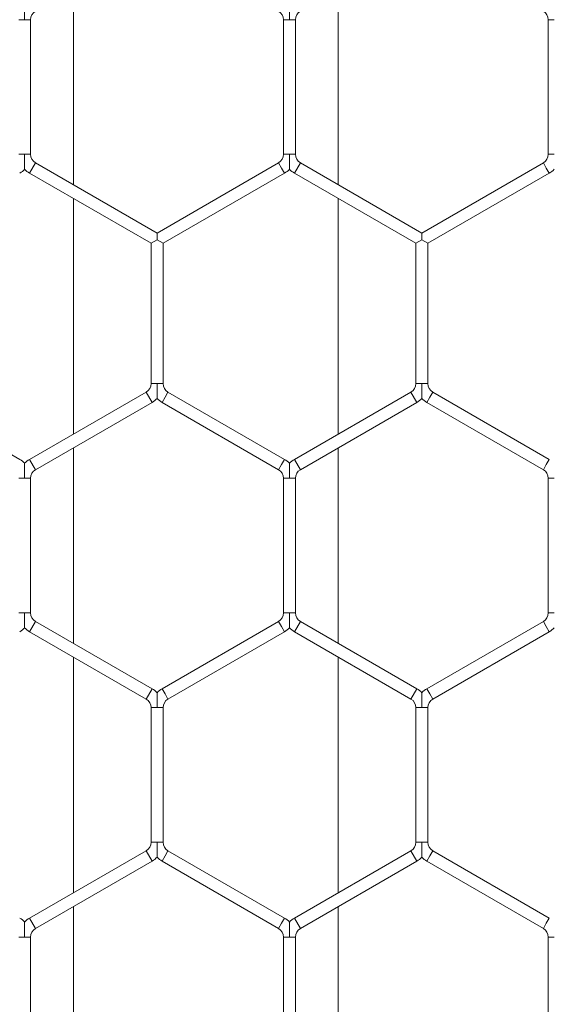
# Model space of a CAD drawing. Units: inches. Extents: x 0.2 to 16.8, y 0.2 to 10.8.
# Drawn here: x 11.1 to 11.2, y 9.6 to 9.7 of the extents above; entities that cross this region are included whole.
import ezdxf

# ---------------------------------------------------------------- set-up
doc = ezdxf.new("R2010")
doc.units = ezdxf.units.IN
doc.header["$MEASUREMENT"] = 0
doc.linetypes.add('SLD-Solid', pattern=[0])

msp = doc.modelspace()

# ---------------------------------------------------------------- linework, layer by layer
at = {"color": 7, "linetype": 'SLD-Solid', "lineweight": 0}
for p, q in [((11.14794999942724, 9.747370632982204), (11.14794999942724, 9.726291827934872)), ((11.17652142799867, 9.726291827934872), (11.17652142799867, 9.747370632982204)), ((11.14205236163197, 9.744089348128352), (11.14269521877483, 9.744089348128352)), ((11.14269521877483, 9.744089348128352), (11.14333807591769, 9.744089348128352)), ((11.14333807591769, 9.729573112788728), (11.14333807591769, 9.744089348128352)), ((11.1706237902034, 9.74408934812835), (11.1706237902034, 9.729573112788726)), ((11.1706237902034, 9.744089348128352), (11.17126664734626, 9.744089348128352)), ((11.17126664734626, 9.744089348128352), (11.17190950448911, 9.744089348128352)), ((11.17190950448912, 9.729573112788726), (11.17190950448912, 9.744089348128352)), ((11.19919521877483, 9.744089348128352), (11.19919521877483, 9.729573112788728)), ((11.19919521877483, 9.744089348128352), (11.19983807591768, 9.744089348128352)), ((11.14205236163197, 9.729573112788726), (11.14269521877483, 9.729573112788728)), ((11.14269521877483, 9.729573112788728), (11.14333807591769, 9.729573112788726)), ((11.1706237902034, 9.729573112788728), (11.17126664734626, 9.729573112788726)), ((11.17126664734626, 9.729573112788726), (11.17190950448912, 9.729573112788728)), ((11.19919521877483, 9.729573112788728), (11.19983807591769, 9.729573112788728)), ((11.14323093306055, 9.72753176719409), (11.1438737902034, 9.728645228427528)), ((11.15698093306054, 9.72107781597065), (11.1438737902034, 9.728645228427528)), ((11.17008807591769, 9.728645228427528), (11.15698093306054, 9.721077815970649)), ((11.17008807591769, 9.72864522842753), (11.17040950448912, 9.72808849781081)), ((11.17180236163197, 9.72753176719409), (11.17244521877483, 9.728645228427528)), ((11.18555236163197, 9.72107781597065), (11.17244521877483, 9.728645228427528)), ((11.19865950448911, 9.72864522842753), (11.18555236163197, 9.721077815970652)), ((11.19865950448911, 9.72864522842753), (11.19898093306054, 9.72808849781081)), ((11.14323093306055, 9.72753176719409), (11.15633807591769, 9.719964354737213)), ((11.1576237902034, 9.719964354737213), (11.17073093306055, 9.72753176719409)), ((11.17040950448912, 9.72808849781081), (11.17073093306055, 9.72753176719409)), ((11.17180236163197, 9.72753176719409), (11.18490950448911, 9.719964354737213)), ((11.18619521877483, 9.719964354737213), (11.19930236163197, 9.727531767194094)), ((11.19898093306054, 9.72808849781081), (11.19930236163197, 9.727531767194092)), ((11.14794999942724, 9.724807212956957), (11.14794999942724, 9.69938259847783)), ((11.17652142799867, 9.699382598477834), (11.17652142799867, 9.724807212956957)), ((11.15698093306054, 9.72107781597065), (11.15698093306054, 9.720350024929944)), ((11.18555236163197, 9.72107781597065), (11.18555236163197, 9.720350024929944)), ((11.15633807591769, 9.719964354737215), (11.15698093306054, 9.720335508481694)), ((11.15698093306054, 9.720335508481694), (11.15697255198524, 9.720350024929944)), ((11.15697255198524, 9.720350024929944), (11.15698931413585, 9.720350024929944)), ((11.15698931413585, 9.720350024929944), (11.15698093306054, 9.720335508481693)), ((11.15698093306054, 9.720335508481694), (11.1576237902034, 9.719964354737213)), ((11.18490950448911, 9.719964354737213), (11.18555236163197, 9.720335508481693)), ((11.18555236163197, 9.720335508481691), (11.18554398055667, 9.720350024929942)), ((11.18554398055667, 9.720350024929942), (11.18556074270726, 9.720350024929944)), ((11.18556074270727, 9.720350024929937), (11.18555236163197, 9.720335508481693)), ((11.18555236163197, 9.720335508481691), (11.18619521877483, 9.719964354737211)), ((11.15633807591769, 9.719964354737217), (11.15633807591769, 9.704844046271708)), ((11.1576237902034, 9.70484404627171), (11.1576237902034, 9.719964354737213)), ((11.18490950448912, 9.719964354737215), (11.18490950448912, 9.704844046271708)), ((11.18619521877483, 9.704844046271708), (11.18619521877483, 9.719964354737211)), ((11.15633807591769, 9.704844046271708), (11.15698093306055, 9.70484404627171)), ((11.15698093306055, 9.70484404627171), (11.15762379020341, 9.704844046271708)), ((11.18490950448911, 9.704844046271708), (11.18555236163197, 9.704844046271708)), ((11.18555236163197, 9.704844046271708), (11.18619521877483, 9.704844046271708)), ((11.14215950448912, 9.696658044240698), (11.12958807591769, 9.70391616191051)), ((11.15580236163197, 9.70391616191051), (11.14323093306055, 9.696658044240696)), ((11.15580236163197, 9.70391616191051), (11.15644521877483, 9.702802700677072)), ((11.15751664734626, 9.702802700677072), (11.15783807591769, 9.703359431293793)), ((11.15783807591769, 9.703359431293793), (11.15815950448911, 9.703916161910511)), ((11.17073093306054, 9.696658044240698), (11.15815950448911, 9.703916161910511)), ((11.1843737902034, 9.703916161910511), (11.17180236163197, 9.6966580442407)), ((11.1843737902034, 9.703916161910511), (11.18501664734626, 9.702802700677074)), ((11.18608807591769, 9.702802700677072), (11.18640950448911, 9.70335943129379)), ((11.18640950448911, 9.70335943129379), (11.18673093306054, 9.70391616191051)), ((11.19930236163197, 9.696658044240696), (11.18673093306054, 9.70391616191051)), ((11.1438737902034, 9.69554458300726), (11.15644521877483, 9.702802700677072)), ((11.15751664734626, 9.702802700677072), (11.17008807591768, 9.695544583007262)), ((11.17244521877483, 9.695544583007264), (11.18501664734626, 9.702802700677074)), ((11.18608807591769, 9.702802700677072), (11.19865950448911, 9.695544583007258)), ((11.14794999942724, 9.697897983499914), (11.14794999942724, 9.676819178452584)), ((11.17652142799867, 9.676819178452583), (11.17652142799867, 9.697897983499917)), ((11.14323093306054, 9.6966580442407), (11.1438737902034, 9.695544583007262)), ((11.17040950448911, 9.696101313623979), (11.17073093306054, 9.696658044240698)), ((11.17180236163198, 9.696658044240698), (11.17244521877483, 9.69554458300726)), ((11.19898093306055, 9.69610131362398), (11.19930236163198, 9.696658044240698)), ((11.17008807591768, 9.695544583007262), (11.17040950448911, 9.696101313623979)), ((11.19865950448912, 9.695544583007262), (11.19898093306055, 9.69610131362398)), ((11.14205236163197, 9.694616698646064), (11.14269521877483, 9.694616698646064)), ((11.14269521877483, 9.694616698646064), (11.14333807591768, 9.694616698646064)), ((11.14333807591768, 9.680100463306438), (11.14333807591768, 9.694616698646064)), ((11.1706237902034, 9.694616698646064), (11.1706237902034, 9.680100463306436)), ((11.1706237902034, 9.694616698646062), (11.17126664734625, 9.694616698646064)), ((11.17126664734625, 9.694616698646064), (11.17190950448911, 9.694616698646062)), ((11.17190950448911, 9.680100463306438), (11.17190950448911, 9.694616698646064)), ((11.19919521877483, 9.694616698646064), (11.19919521877483, 9.680100463306438)), ((11.19919521877483, 9.694616698646064), (11.19983807591769, 9.694616698646064)), ((11.14205236163197, 9.680100463306438), (11.14269521877483, 9.680100463306438)), ((11.14269521877483, 9.680100463306438), (11.14333807591768, 9.680100463306438)), ((11.17062379020339, 9.680100463306436), (11.17126664734626, 9.680100463306438)), ((11.17126664734626, 9.680100463306438), (11.17190950448911, 9.680100463306436)), ((11.19919521877483, 9.680100463306438), (11.19983807591768, 9.680100463306438)), ((11.14323093306054, 9.678059117711804), (11.1438737902034, 9.679172578945241)), ((11.15644521877483, 9.671914461275428), (11.1438737902034, 9.679172578945241)), ((11.17008807591768, 9.67917257894524), (11.15751664734626, 9.671914461275428)), ((11.17008807591768, 9.67917257894524), (11.17040950448911, 9.678615848328521)), ((11.17040950448911, 9.678615848328521), (11.17073093306054, 9.678059117711802)), ((11.17180236163197, 9.678059117711804), (11.17244521877483, 9.679172578945241)), ((11.18501664734626, 9.671914461275428), (11.17244521877483, 9.679172578945241)), ((11.19865950448911, 9.67917257894524), (11.18608807591769, 9.671914461275428)), ((11.19865950448911, 9.67917257894524), (11.19898093306054, 9.678615848328523)), ((11.19898093306054, 9.678615848328523), (11.19930236163197, 9.678059117711802)), ((11.14323093306054, 9.678059117711804), (11.15580236163197, 9.670801000041992)), ((11.15815950448911, 9.670801000041992), (11.17073093306054, 9.678059117711802)), ((11.17180236163197, 9.678059117711804), (11.1843737902034, 9.67080100004199)), ((11.18673093306054, 9.67080100004199), (11.19930236163197, 9.678059117711802)), ((11.14794999942724, 9.675334563474667), (11.14794999942724, 9.649895432547293)), ((11.17652142799867, 9.649895432547293), (11.17652142799867, 9.675334563474667)), ((11.15580236163197, 9.67080100004199), (11.15644521877483, 9.671914461275428)), ((11.15751664734626, 9.671914461275428), (11.15783807591769, 9.67135773065871)), ((11.15783807591769, 9.67135773065871), (11.15815950448911, 9.670801000041992)), ((11.1843737902034, 9.67080100004199), (11.18501664734626, 9.671914461275428)), ((11.18608807591769, 9.671914461275428), (11.18640950448911, 9.671357730658709)), ((11.18640950448911, 9.671357730658709), (11.18673093306054, 9.670801000041992)), ((11.15633807591769, 9.669873115680794), (11.15633807591769, 9.655356880341168)), ((11.15633807591769, 9.669873115680796), (11.15698093306054, 9.669873115680794)), ((11.15698093306054, 9.669873115680794), (11.1576237902034, 9.669873115680796)), ((11.1576237902034, 9.65535688034117), (11.1576237902034, 9.669873115680794)), ((11.18490950448911, 9.669873115680794), (11.18490950448911, 9.655356880341168)), ((11.18490950448911, 9.669873115680794), (11.18555236163197, 9.669873115680794)), ((11.18555236163197, 9.669873115680794), (11.18619521877483, 9.669873115680794)), ((11.18619521877483, 9.655356880341168), (11.18619521877483, 9.669873115680794)), ((11.15633807591769, 9.655356880341168), (11.15698093306054, 9.65535688034117)), ((11.15698093306054, 9.65535688034117), (11.1576237902034, 9.655356880341168)), ((11.18490950448911, 9.655356880341168), (11.18555236163197, 9.655356880341168)), ((11.18555236163197, 9.655356880341168), (11.18619521877483, 9.655356880341168)), ((11.15580236163197, 9.65442899597997), (11.14323093306054, 9.647170878310158)), ((11.15580236163197, 9.65442899597997), (11.15644521877483, 9.653315534746532)), ((11.15783807591768, 9.653872265363253), (11.15815950448911, 9.654428995979972)), ((11.17073093306054, 9.64717087831016), (11.15815950448911, 9.654428995979972)), ((11.1843737902034, 9.65442899597997), (11.17180236163197, 9.647170878310158)), ((11.1843737902034, 9.65442899597997), (11.18501664734626, 9.653315534746532)), ((11.18640950448911, 9.653872265363253), (11.18673093306054, 9.65442899597997)), ((11.19930236163197, 9.647170878310156), (11.18673093306054, 9.65442899597997)), ((11.1438737902034, 9.646057417076722), (11.15644521877483, 9.653315534746532)), ((11.15751664734626, 9.653315534746534), (11.15783807591768, 9.653872265363253)), ((11.15751664734626, 9.653315534746534), (11.17008807591768, 9.646057417076722)), ((11.17244521877483, 9.64605741707672), (11.18501664734626, 9.653315534746532)), ((11.18608807591768, 9.653315534746532), (11.18640950448911, 9.653872265363253)), ((11.18608807591768, 9.653315534746532), (11.19865950448911, 9.646057417076719)), ((11.14794999942724, 9.648410817569378), (11.14794999942724, 9.627332012522043)), ((11.17652142799867, 9.627332012522041), (11.17652142799867, 9.648410817569378)), ((11.14323093306054, 9.647170878310158), (11.1438737902034, 9.646057417076719)), ((11.17040950448911, 9.646614147693441), (11.17073093306054, 9.64717087831016)), ((11.17180236163197, 9.64717087831016), (11.17244521877483, 9.646057417076722)), ((11.19898093306054, 9.646614147693441), (11.19930236163197, 9.64717087831016)), ((11.17008807591768, 9.646057417076722), (11.17040950448911, 9.646614147693441)), ((11.19865950448911, 9.646057417076722), (11.19898093306054, 9.646614147693441)), ((11.14205236163197, 9.645129532715522), (11.14269521877483, 9.645129532715522)), ((11.14269521877483, 9.645129532715522), (11.14333807591768, 9.645129532715522)), ((11.14333807591768, 9.630613297375898), (11.14333807591768, 9.645129532715522)), ((11.1706237902034, 9.645129532715524), (11.1706237902034, 9.630613297375898)), ((11.1706237902034, 9.645129532715522), (11.17126664734625, 9.645129532715522)), ((11.17126664734625, 9.645129532715522), (11.17190950448911, 9.645129532715522)), ((11.17190950448911, 9.630613297375898), (11.17190950448911, 9.645129532715522)), ((11.19919521877483, 9.645129532715524), (11.19919521877483, 9.630613297375898)), ((11.19919521877483, 9.645129532715524), (11.19983807591768, 9.645129532715524))]:
    msp.add_line(p, q, dxfattribs=at)
for centre, radius, start, end in [((11.14440950448912, 9.744089348128352), 0.001071428571430147, 120.0000000000623, 180), ((11.16955236163197, 9.744089348128352), 0.001071428571429259, 0, 60.00000000001995), ((11.17298093306055, 9.744089348128352), 0.001071428571429259, 119.99999999998, 180), ((11.1981237902034, 9.744089348128352), 0.001071428571428612, 0, 60.00000000010223), ((11.14440950448912, 9.729573112788726), 0.001071428571430388, 180, 240.0000000000208), ((11.16955236163197, 9.729573112788728), 0.001071428571432165, 299.9999999999333, 0), ((11.17298093306054, 9.729573112788726), 0.001071428571430388, 179.999999999905, 240.0000000000208), ((11.1981237902034, 9.729573112788726), 0.001071428571429259, 299.9999999999808, 9.499256648637344e-11), ((11.14098093306055, 9.729573112788726), 0.002357142857143346, 299.9999999999521, 316.8041471788662), ((11.14440950448912, 9.729573112788726), 0.002357142857145282, 223.2270592900432, 240.0000000000121), ((11.16955236163197, 9.729573112788728), 0.00235714285714618, 300.0000000000053, 316.8041471788642), ((11.17298093306054, 9.729573112788726), 0.002357142857143515, 223.2270592901633, 240.0000000001085), ((11.1981237902034, 9.729573112788726), 0.002357142857144641, 299.9999999999521, 316.8041471788957), ((11.15526664734626, 9.704844046271708), 0.001071428571429259, 299.9999999999808, 0), ((11.15869521877483, 9.704844046271708), 0.001071428571428612, 180, 239.999999999891), ((11.18383807591769, 9.704844046271706), 0.001071428571428612, 299.9999999999461, 9.499256648637344e-11), ((11.18726664734626, 9.704844046271708), 0.001071428571429259, 180, 240.0000000000208), ((11.15526664734626, 9.704844046271708), 0.002357142857144642, 300.0000000000269, 316.8041471788662), ((11.15869521877483, 9.704844046271708), 0.002357142857143103, 223.2270592900098, 239.9999999999531), ((11.18383807591769, 9.704844046271706), 0.002357142857142865, 299.9999999999521, 316.8041471788976), ((11.18726664734626, 9.704844046271708), 0.002357142857143753, 223.2270592901023, 240.0000000000121), ((11.14098093306054, 9.694616698646064), 0.002357142857141565, 43.21618857065941, 59.99999999993075), ((11.14440950448911, 9.694616698646064), 0.002357142857143189, 119.9999999999513, 136.7778545040142), ((11.16955236163197, 9.694616698646064), 0.002357142857143461, 43.21618857072234, 60.00000000004872), ((11.17298093306054, 9.694616698646062), 0.002357142857143111, 119.9999999997585, 136.7778545039531), ((11.14440950448911, 9.694616698646064), 0.001071428571429259, 119.99999999998, 180), ((11.16955236163197, 9.694616698646064), 0.001071428571428612, 359.9999999999058, 60.00000000010223), ((11.17298093306054, 9.694616698646062), 0.001071428571429021, 119.999999999768, 180), ((11.1981237902034, 9.694616698646064), 0.001071428571430147, 0, 59.9999999999377), ((11.14440950448911, 9.680100463306438), 0.001071428571428612, 180, 240.0000000001031), ((11.16955236163197, 9.680100463306436), 0.001071428571428612, 300.0000000000284, 0), ((11.17298093306054, 9.680100463306438), 0.001071428571428608, 180.0000000000958, 239.999999999891), ((11.1981237902034, 9.680100463306438), 0.001071428571428612, 300.0000000000284, 0), ((11.14098093306054, 9.680100463306438), 0.002357142857144641, 300.0000000000484, 316.8041471788957), ((11.14440950448911, 9.680100463306438), 0.002357142857143515, 223.2270592901633, 240.0000000001085), ((11.16955236163197, 9.680100463306436), 0.002357142857143425, 300.0000000000111, 316.8041471789272), ((11.17298093306054, 9.680100463306438), 0.002357142857141565, 223.2270592900709, 239.9999999999316), ((11.1981237902034, 9.680100463306438), 0.00235714285714213, 300.0000000000326, 316.8041471788976), ((11.15526664734626, 9.669873115680794), 0.002357142857143539, 43.21618857066132, 59.99999999998975), ((11.15869521877483, 9.669873115680794), 0.002357142857143189, 119.9999999999513, 136.7778545040142), ((11.18383807591769, 9.669873115680794), 0.002357142857143461, 43.21618857072234, 60.00000000002714), ((11.18726664734625, 9.669873115680794), 0.002357142857143111, 119.9999999999139, 136.7778545039531), ((11.15526664734626, 9.669873115680794), 0.001071428571428612, 9.499256648637344e-11, 59.9999999998902), ((11.15869521877483, 9.669873115680794), 0.001071428571429259, 119.99999999998, 179.999999999905), ((11.18383807591769, 9.669873115680794), 0.001071428571428612, 0, 60.00000000018449), ((11.18726664734625, 9.669873115680794), 0.001071428571428612, 119.9999999998978, 180), ((11.15526664734626, 9.655356880341168), 0.00107142857142772, 300.0000000000284, 0), ((11.15869521877483, 9.655356880341168), 0.001071428571428612, 180, 239.9999999999733), ((11.18383807591769, 9.655356880341168), 0.001071428571429259, 299.9999999999808, 0), ((11.18726664734625, 9.655356880341168), 0.001071428571429259, 180, 240.0000000000208), ((11.15526664734626, 9.655356880341168), 0.002357142857140914, 300.0000000000326, 316.8041471789291), ((11.15869521877483, 9.655356880341168), 0.002357142857142215, 223.2270592900709, 239.9999999999906), ((11.18383807591769, 9.655356880341168), 0.002357142857143753, 299.9999999999895, 316.8041471788662), ((11.18726664734625, 9.655356880341168), 0.002357142857145204, 223.2270592901042, 239.9999999999748), ((11.14098093306054, 9.645129532715524), 0.002357142857144755, 43.21618857069278, 60.0000000001077), ((11.14440950448911, 9.645129532715524), 0.002357142857144484, 120.0000000000477, 136.7778545040437), ((11.16955236163197, 9.645129532715524), 0.002357142857143753, 43.21618857072234, 60.00000000001133), ((11.17298093306054, 9.645129532715522), 0.002357142857144406, 119.9999999998549, 136.7778545039827), ((11.14440950448911, 9.645129532715524), 0.001071428571428612, 120.0000000000276, 180.0000000000958), ((11.16955236163197, 9.645129532715524), 0.001071428571429259, 359.9999999999058, 60.00000000001995), ((11.17298093306054, 9.645129532715522), 0.001071428571429259, 119.99999999998, 180), ((11.1981237902034, 9.645129532715524), 0.001071428571428612, 0, 59.9999999998902)]:
    msp.add_arc(centre, radius, start, end, dxfattribs=at)
for points, knots in [([(11.14269521877483, 9.745699769499867), (11.14269521877483, 9.745700923188965), (11.14269521877483, 9.745704021992267), (11.14269521877483, 9.745649069059962), (11.14269521877483, 9.745534672692676), (11.14269521877483, 9.74530473511741), (11.14269521877483, 9.74482714868071), (11.14269521877484, 9.744400855799451), (11.14269521877483, 9.744110045650707), (11.14269521877483, 9.744089348128352)], [0, 0, 0, 0, 0.04608318350291218, 0.1237792068491002, 0.2070974491103869, 0.3368893975335654, 0.5447340257722498, 0.9675978375577924, 0.9999999999999999, 0.9999999999999999, 0.9999999999999999, 0.9999999999999999]), ([(11.17126664734626, 9.745699769499867), (11.17126664734626, 9.745700923188963), (11.17126664734626, 9.745704021992266), (11.17126664734625, 9.745649069059963), (11.17126664734626, 9.745534672692674), (11.17126664734625, 9.74530473511741), (11.17126664734626, 9.744827148680706), (11.17126664734627, 9.744400855799457), (11.17126664734626, 9.744110045650705), (11.17126664734626, 9.744089348128352)], [0, 0, 0, 0, 0.04608318350386901, 0.1237792068502615, 0.2070974491107509, 0.3368893975340811, 0.5447340257732044, 0.9675978375585828, 1, 1, 1, 1]), ([(11.14269521877483, 9.729573112788728), (11.14269521877483, 9.72955241526708), (11.14269521877483, 9.72926160512828), (11.14269521877483, 9.728835311650833), (11.14269521877483, 9.728357726619594), (11.14269521877483, 9.72812778665006), (11.14269521877483, 9.728013395392948), (11.14269521877483, 9.727958455067071), (11.14269521877483, 9.727961545640145), (11.14269521877483, 9.7279626947034)], [0, 0, 0, 0, 0.03240538890590727, 0.4553113075942807, 0.6631766320778146, 0.7929815046069836, 0.8763080433273684, 0.9540118032989054, 1, 1, 1, 1]), ([(11.17126664734626, 9.729573112788726), (11.17126664734626, 9.729552415267133), (11.17126664734626, 9.729261605129102), (11.17126664734626, 9.728835311605373), (11.17126664734626, 9.728357726683251), (11.17126664734626, 9.72812778652783), (11.17126664734626, 9.728013395667467), (11.17126664734626, 9.727958456318976), (11.17126664734626, 9.727961546253624), (11.17126664734626, 9.727962694958299)], [0, 0, 0, 0, 0.03240563919847823, 0.4553148243318983, 0.6631817543277689, 0.7929876294444098, 0.8763148117636997, 0.9540191719040746, 0.9999999999999999, 0.9999999999999999, 0.9999999999999999, 0.9999999999999999]), ([(11.15698093306055, 9.70484404627171), (11.15698093306055, 9.704823348750116), (11.15698093306053, 9.70453253861209), (11.15698093306054, 9.704106245088356), (11.15698093306055, 9.703628660166238), (11.15698093306054, 9.703398720010815), (11.15698093306055, 9.703284329150451), (11.15698093306054, 9.70322938980196), (11.15698093306054, 9.70323247973661), (11.15698093306054, 9.703233628441284)], [0, 0, 0, 0, 0.03240563919902369, 0.4553148243301161, 0.6631817543272798, 0.7929876294443566, 0.8763148117633015, 0.9540191719048597, 1, 1, 1, 1]), ([(11.18555236163197, 9.704844046271708), (11.18555236163197, 9.704823348750061), (11.18555236163198, 9.704532538611257), (11.18555236163197, 9.704106245133817), (11.18555236163197, 9.703628660102579), (11.18555236163198, 9.703398720133045), (11.18555236163197, 9.70328432887593), (11.18555236163198, 9.703229388550055), (11.18555236163197, 9.703232479123129), (11.18555236163197, 9.703233628186384)], [0, 0, 0, 0, 0.03240538890593964, 0.4553113075918515, 0.6631766320770975, 0.792981504604702, 0.876308043326862, 0.9540118032981751, 1, 1, 1, 1]), ([(11.14269521877483, 9.696227121862771), (11.14269521877483, 9.696228278151677), (11.14269521877483, 9.696231381575886), (11.14269521877482, 9.696176421560331), (11.14269521877483, 9.696062022327599), (11.14269521877483, 9.695832086094885), (11.14269521877482, 9.69535449887009), (11.14269521877483, 9.694928206323143), (11.14269521877483, 9.694637396168817), (11.14269521877483, 9.694616698646065)], [0, 0, 0, 0, 0.04613651013662091, 0.123828190057167, 0.2071417745945988, 0.3369264672816059, 0.5447594764215493, 0.967599648930576, 1, 1, 1, 1]), ([(11.17126664734626, 9.696227121862771), (11.17126664734625, 9.696228278151677), (11.17126664734625, 9.696231381575886), (11.17126664734626, 9.696176421560331), (11.17126664734626, 9.696062022327602), (11.17126664734626, 9.695832086094885), (11.17126664734626, 9.69535449887009), (11.17126664734626, 9.694928206323137), (11.17126664734625, 9.694637396168815), (11.17126664734625, 9.694616698646064)], [0, 0, 0, 0, 0.0461365101364565, 0.1238281900565461, 0.2071417745930051, 0.3369264672807422, 0.5447594764212568, 0.9675996489300559, 1, 1, 1, 1]), ([(11.14269521877483, 9.680100463306438), (11.14269521877483, 9.680079765784845), (11.14269521877481, 9.679788955646817), (11.14269521877483, 9.679362662123085), (11.14269521877482, 9.67888507720097), (11.14269521877483, 9.678655137045544), (11.14269521877482, 9.678540746185181), (11.14269521877483, 9.67848580683669), (11.14269521877483, 9.67848889677134), (11.14269521877483, 9.678490045476012)], [0, 0, 0, 0, 0.03240563919849788, 0.4553148243294998, 0.6631817543263755, 0.7929876294432855, 0.8763148117631513, 0.9540191719034966, 1, 1, 1, 1]), ([(11.17126664734626, 9.680100463306438), (11.17126664734626, 9.680079765784845), (11.17126664734625, 9.679788955646817), (11.17126664734626, 9.679362662123086), (11.17126664734626, 9.678885077200968), (11.17126664734625, 9.678655137045544), (11.17126664734626, 9.67854074618518), (11.17126664734625, 9.678485806836692), (11.17126664734625, 9.67848889677134), (11.17126664734625, 9.678490045476012)], [0, 0, 0, 0, 0.03240563919900777, 0.455314824329868, 0.6631817543264157, 0.7929876294437267, 0.8763148117637793, 0.9540191719036958, 1, 1, 1, 1]), ([(11.15698093306054, 9.671483538897501), (11.15698093306054, 9.67148469518641), (11.15698093306054, 9.671487798610618), (11.15698093306055, 9.671432838595061), (11.15698093306054, 9.67131843936233), (11.15698093306054, 9.671088503129615), (11.15698093306055, 9.67061091590482), (11.15698093306054, 9.670184623357873), (11.15698093306054, 9.669893813203547), (11.15698093306054, 9.669873115680794)], [0, 0, 0, 0, 0.04613651013705928, 0.1238281900574624, 0.2071417745939595, 0.3369264672818179, 0.5447594764214018, 0.9675996489295425, 1, 1, 1, 1]), ([(11.18555236163197, 9.671483538897503), (11.18555236163197, 9.67148469518641), (11.18555236163197, 9.671487798610618), (11.18555236163197, 9.671432838595058), (11.18555236163196, 9.67131843936233), (11.18555236163198, 9.671088503129614), (11.18555236163197, 9.67061091590482), (11.18555236163197, 9.67018462335787), (11.18555236163197, 9.669893813203547), (11.18555236163197, 9.669873115680794)], [0, 0, 0, 0, 0.04613651013629003, 0.1238281900568523, 0.2071417745934731, 0.3369264672815535, 0.544759476421116, 0.9675996489295229, 1, 1, 1, 1]), ([(11.15698093306054, 9.65535688034117), (11.15698093306054, 9.655336182819577), (11.15698093306052, 9.655045372681547), (11.15698093306055, 9.654619079157818), (11.15698093306054, 9.6541414942357), (11.15698093306055, 9.653911554080276), (11.15698093306054, 9.653797163219913), (11.15698093306055, 9.653742223871422), (11.15698093306054, 9.65374531380607), (11.15698093306054, 9.653746462510744)], [0, 0, 0, 0, 0.03240563919955042, 0.4553148243306636, 0.6631817543271961, 0.792987629444803, 0.8763148117645061, 0.954019171904631, 1, 1, 1, 1]), ([(11.18555236163197, 9.655356880341168), (11.18555236163197, 9.655336182819521), (11.18555236163196, 9.655045372680723), (11.18555236163197, 9.654619079203277), (11.18555236163196, 9.65414149417204), (11.18555236163197, 9.653911554202505), (11.18555236163197, 9.653797162945391), (11.18555236163196, 9.653742222619515), (11.18555236163197, 9.653745313192589), (11.18555236163197, 9.653746462255844)], [0, 0, 0, 0, 0.03240538890548494, 0.4553113075922295, 0.6631766320779385, 0.7929815046059903, 0.8763080433276417, 0.9540118032995994, 0.9999999999999999, 0.9999999999999999, 0.9999999999999999, 0.9999999999999999]), ([(11.14269521877483, 9.646739955932233), (11.14269521877483, 9.64674111222114), (11.14269521877483, 9.64674421564535), (11.14269521877482, 9.646689255629788), (11.14269521877483, 9.646574856397065), (11.14269521877483, 9.646344920164344), (11.14269521877483, 9.64586733293955), (11.14269521877481, 9.645441040392601), (11.14269521877483, 9.645150230238276), (11.14269521877483, 9.645129532715522)], [0, 0, 0, 0, 0.04613651013476893, 0.1238281900560257, 0.2071417745924672, 0.3369264672802997, 0.5447594764202984, 0.9675996489295385, 0.9999999999999999, 0.9999999999999999, 0.9999999999999999, 0.9999999999999999]), ([(11.17126664734625, 9.64673995408704), (11.17126664734625, 9.646741107776137), (11.17126664734625, 9.646744206579438), (11.17126664734626, 9.646689253647134), (11.17126664734625, 9.646574857279845), (11.17126664734626, 9.646344919704585), (11.17126664734626, 9.64586733326788), (11.17126664734625, 9.645441040386626), (11.17126664734625, 9.645150230237878), (11.17126664734625, 9.645129532715522)], [0, 0, 0, 0, 0.04608318350311064, 0.1237792068489055, 0.2070974491092138, 0.336889397532705, 0.5447340257715318, 0.9675978375575355, 1, 1, 1, 1])]:
    msp.add_open_spline(points, degree=3, knots=knots, dxfattribs=at)

doc.saveas('drawing.dxf')
